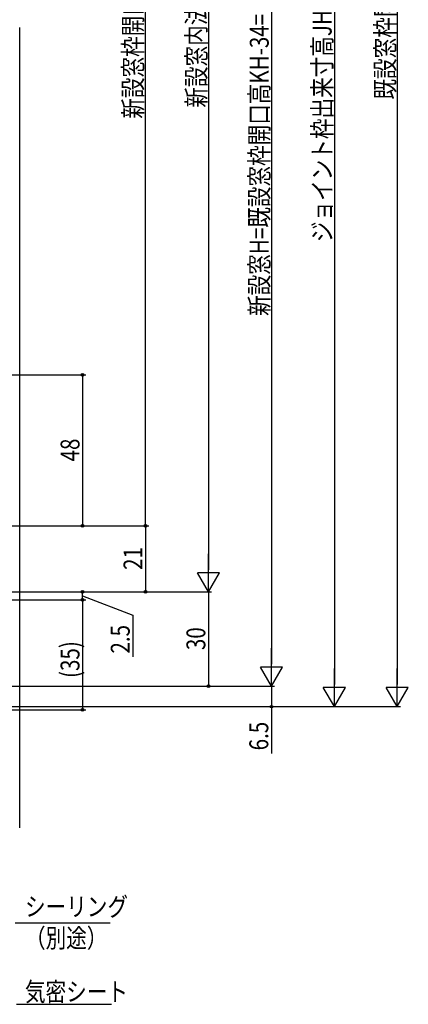
# Model space of a CAD drawing. Extents: x 0 to 990, y 0 to 1602.
# Drawn here: x 395 to 519, y 738 to 1051 of the extents above; entities that cross this region are included whole.
import ezdxf

# ---------------------------------------------------------------- set-up
doc = ezdxf.new("R2010")
doc.units = 0
doc.layers.add('YKK_12', color=2, linetype='CONTINUOUS')
doc.layers.add('YKK_D', color=6, linetype='CONTINUOUS')
doc.styles.add('text-b', font='extslim2.shx', dxfattribs={"width": 0.8, "bigfont": 'extfont2.shx'})

msp = doc.modelspace()

# ---------------------------------------------------------------- linework, layer by layer
at = {"layer": 'YKK_12', "ltscale": 1.5}
msp.add_line((395.03, 793.66), (395.03, 1048.16), dxfattribs=at)
at = {"layer": 'YKK_D'}
for p, q in [((515.03, 1258.66), (515.03, 839.16)), ((495.03, 1248.66), (495.03, 839.16)), ((475.03, 1231.66), (475.03, 845.66)), ((455.03, 1201.66), (455.03, 875.66)), ((435.03, 889.66), (435.03, 1187.66)), ((264.3, 937.66), (416.03, 937.66)), ((415.03, 937.66), (415.03, 889.66)), ((271.5, 889.66), (436.03, 889.66)), ((271.5, 889.66), (416.03, 889.66)), ((271.5, 889.66), (436.03, 889.66)), ((435.03, 889.66), (435.03, 868.66)), ((286.5, 868.66), (436.03, 868.66)), ((286.5, 868.66), (456.03, 868.66)), ((286.5, 868.66), (456.03, 868.66)), ((286.5, 868.66), (416.03, 868.66)), ((415.03, 866.16), (415.03, 868.66)), ((415.03, 867.41), (430.99, 861.25)), ((455.03, 868.66), (455.03, 838.66)), ((308.5, 866.16), (416.03, 866.16)), ((308.5, 866.16), (416.03, 866.16)), ((415.03, 866.16), (415.03, 831.15)), ((430.99, 861.25), (430.99, 848.05)), ((271.5, 838.66), (476.03, 838.66)), ((271.5, 838.66), (456.03, 838.66)), ((271.5, 838.66), (476.03, 838.66)), ((475.03, 838.66), (475.03, 832.16)), ((254.7, 832.16), (516.03, 832.16)), ((284.7, 832.16), (496.03, 832.16)), ((284.7, 832.16), (476.03, 832.16)), ((309, 831.15), (416.03, 831.15)), ((475.03, 832.16), (475.03, 817.26)), ((393.56, 763.41), (423.78, 763.41)), ((393.99, 737.51), (424.21, 737.51))]:
    msp.add_line(p, q, dxfattribs=at)
at = {"layer": 'YKK_D', "lineweight": -2}
for p, q in [((455.03, 868.66), (455.03, 880.78)), ((455.03, 868.66), (451.53, 874.72)), ((458.53, 874.72), (451.53, 874.72)), ((455.03, 868.66), (458.53, 874.72)), ((475.03, 838.66), (475.03, 850.78)), ((475.03, 838.66), (471.53, 844.72)), ((478.53, 844.72), (471.53, 844.72)), ((475.03, 838.66), (478.53, 844.72)), ((495.03, 832.16), (495.03, 844.28)), ((515.03, 832.16), (515.03, 844.28)), ((495.03, 832.16), (491.53, 838.22)), ((498.53, 838.22), (491.53, 838.22)), ((495.03, 832.16), (498.53, 838.22)), ((515.03, 832.16), (511.53, 838.22)), ((518.53, 838.22), (511.53, 838.22)), ((515.03, 832.16), (518.53, 838.22))]:
    msp.add_line(p, q, dxfattribs=at)
at = {"layer": 'YKK_D', "linetype": 'ByBlock', "lineweight": -2}
for centre in [(415.03, 937.66), (415.03, 889.66), (435.03, 889.66), (435.03, 889.66), (415.03, 868.66), (435.03, 868.66), (415.03, 866.16), (415.03, 866.16), (455.03, 838.66), (415.03, 831.15), (475.03, 832.16)]:
    msp.add_circle(centre, 0.425, dxfattribs=at)

# ---------------------------------------------------------------- texts
at = {"layer": 'YKK_D', "style": 'text-b', "width": 0.8}
for s, p in [('新設窓H=既設窓枠開口高KH-34=ジョイント枠出来寸高JH-24', (474.17, 956.42)), ('ジョイント枠出来寸高JH=既設窓枠開口高KH-10', (494.17, 979.91)), ('既設窓枠開口高KH', (514.17, 1025.23)), ('新設窓枠開口高', (434.03, 1019.14)), ('新設窓内法h', (454.17, 1022.66)), ('48', (414.03, 910.14)), ('21', (434.03, 875.64)), ('2.5', (429.99, 849.05)), ('30', (454.03, 850.14)), ('(35)', (414.03, 841.29)), ('6.5', (474.03, 818.26))]:
    msp.add_text(s, height=6, rotation=90, dxfattribs=at).set_placement(p)
for s, p in [('シーリング', (396.72, 765.56)), ('（別途）', (396.72, 755.56)), ('気密シート', (396.69, 738.51))]:
    msp.add_text(s, height=6, dxfattribs=at).set_placement(p)

doc.saveas('drawing.dxf')
